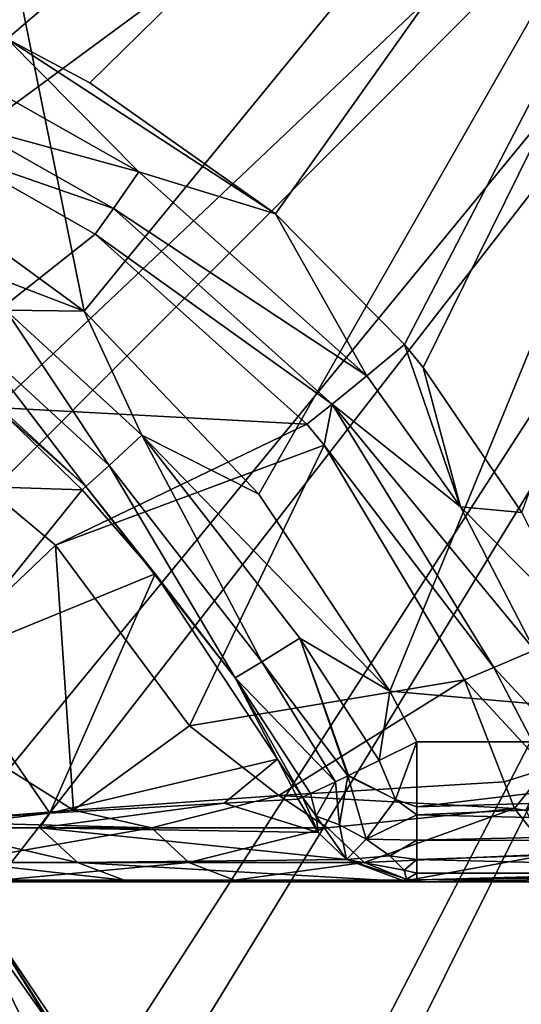
# Model space of a CAD drawing. Extents: x -150 to 150, y -720 to -599.
# Drawn here: x 140 to 143, y -612 to -606 of the extents above; entities that cross this region are included whole.
import ezdxf

# ---------------------------------------------------------------- set-up
doc = ezdxf.new("R2010")
doc.units = 0
doc.header["$MEASUREMENT"] = 0
doc.layers.add('L4', color=7, linetype='Continuous')

msp = doc.modelspace()

# ---------------------------------------------------------------- linework, layer by layer
at = {"layer": 'L4', "color": 7}
for points in [[(119.9999, -599), (128.769, -606.3346, 0), (149.0751, -599.1)], [(128.769, -606.3346, 0), (130.7479, -606.4786), (149.0751, -599.1)], [(130.7479, -606.4786), (132.7673, -606.9468), (149.0751, -599.1)], [(132.5389, -603, -44.625), (149.0856, -599.1, -45.1125), (138.0249, -610.1878, -43.72653)], [(149.0751, -599.1), (132.7673, -606.9468), (134.5468, -607.6589)], [(149.0751, -599.1), (134.5468, -607.6589), (136.1724, -608.602)], [(136.1724, -608.602), (137.7235, -609.8409), (149.0751, -599.1)], [(149.0751, -599.1), (137.7235, -609.8409), (139.0653, -611.2954)], [(149.0856, -599.1, -45.1125), (139.32, -611.6717, -43.54104), (138.0249, -610.1878, -43.72653)], [(149.0751, -599.1), (139.0653, -611.2954), (140.1659, -612.9256)], [(149.0856, -599.1, -45.1125), (140.3781, -613.3383, -43.33271), (139.32, -611.6717, -43.54104)], [(139.9427, -703.6057, -32.04929), (141.8391, -620.574, -42.42826), (149.0856, -599.1, -45.1125)], [(149.0751, -599.1), (139.9427, -703.4817), (140.2875, -703.5118, -0.06181)], [(149.2158, -599.1, -45.104), (140.3065, -703.6285, -31.9768), (139.9427, -703.6057, -32.04929)], [(149.2158, -599.1, -45.104), (139.9427, -703.6057, -32.04929), (149.0856, -599.1, -45.1125)], [(149.0751, -599.1), (140.0715, -640.7809), (139.9427, -703.4817)], [(149.0751, -599.1), (141.84, -620.495, 0), (140.0715, -640.7809)], [(140.1659, -612.9256), (141.0108, -614.7069), (149.0751, -599.1)], [(140.647, -703.5433, -0.29289), (149.5481, -599.1, -0.11808), (140.2875, -703.5118, -0.06181)], [(140.2875, -703.5118, -0.06181), (149.5481, -599.1, -0.11808), (149.4589, -599.1, -0.07612)], [(140.2875, -703.5118, -0.06181), (149.4589, -599.1, -0.07612), (149.0751, -599.1)], [(149.3436, -599.1, -45.07863), (140.4377, -703.6319, -31.9128), (140.3065, -703.6285, -31.9768)], [(149.3436, -599.1, -45.07863), (140.3065, -703.6285, -31.9768), (149.2158, -599.1, -45.104)], [(149.0856, -599.1, -45.1125), (141.1343, -615.0468, -43.11915), (140.3781, -613.3383, -43.33271)], [(149.5829, -599.1, -44.97929), (149.6912, -599.1, -44.907), (140.4377, -703.6319, -31.9128)], [(140.4377, -703.6319, -31.9128), (149.6912, -599.1, -44.907), (149.7884, -599.1, -44.82117)], [(140.4377, -703.6319, -31.9128), (149.7884, -599.1, -44.82117), (140.802, -703.6185, -31.55008)], [(149.5829, -599.1, -44.97929), (140.4377, -703.6319, -31.9128), (149.3436, -599.1, -45.07863)], [(149.7117, -599.1, -0.22699), (149.6325, -599.1, -0.16853), (140.647, -703.5433, -0.29289)], [(140.647, -703.5433, -0.29289), (149.6325, -599.1, -0.16853), (149.5481, -599.1, -0.11808)], [(140.8773, -703.5634, -0.65388), (149.9096, -599.1, -0.44443), (140.647, -703.5433, -0.29289)], [(140.647, -703.5433, -0.29289), (149.9096, -599.1, -0.44443), (149.7846, -599.1, -0.29289)], [(140.647, -703.5433, -0.29289), (149.7846, -599.1, -0.29289), (149.7117, -599.1, -0.22699)], [(150.0788, -599.1, -44.11561), (140.9388, -703.5688, -31.05701), (140.802, -703.6185, -31.55008)], [(140.802, -703.6185, -31.55008), (149.7884, -599.1, -44.82117), (149.9463, -599.1, -44.61489)], [(140.802, -703.6185, -31.55008), (149.9463, -599.1, -44.61489), (150.0788, -599.1, -44.11561)], [(140.9388, -703.5688, -1), (150.0354, -599.1, -0.70971), (140.8773, -703.5634, -0.65388)], [(140.8773, -703.5634, -0.65388), (150.0354, -599.1, -0.70971), (150.0025, -599.1, -0.61732)], [(140.8773, -703.5634, -0.65388), (150.0025, -599.1, -0.61732), (149.9096, -599.1, -0.44443)], [(150.0788, -599.1, -1), (150.0593, -599.1, -0.80491), (140.9388, -703.5688, -1)], [(140.9388, -703.5688, -1), (150.0593, -599.1, -0.80491), (150.0354, -599.1, -0.70971)], [(150.0788, -599.1, -1), (140.9388, -703.5688, -1), (150.0788, -599.1, -44.11561)], [(150.0788, -599.1, -44.11561), (140.9388, -703.5688, -1), (140.9388, -703.5688, -31.05701)], [(149.0751, -599.1), (141.0108, -614.7069), (141.5792, -616.5975)], [(141.6212, -616.7689, -42.90389), (141.1343, -615.0468, -43.11915), (149.0856, -599.1, -45.1125)], [(149.0751, -599.1), (141.5792, -616.5975), (141.8515, -618.4709)], [(149.0856, -599.1, -45.1125), (141.8677, -618.6068, -42.67415), (141.6212, -616.7689, -42.90389)], [(149.0856, -599.1, -45.1125), (141.8391, -620.574, -42.42826), (141.8677, -618.6068, -42.67415)], [(141.8515, -618.4709), (141.84, -620.495, 0), (149.0751, -599.1)], [(138.6471, -606.495, -2.67008), (138.4688, -599.6817, -2.49166), (140.0681, -607.5311, -2.69721)], [(140.0681, -607.5311, -2.69721), (138.4688, -599.6817, -2.49166), (146.4992, -599.6817, -2.49166)], [(138.6476, -605.2628, -42.34273), (139.5312, -605.6387, -42.33289), (146.4992, -599.6817, -42.48888)], [(146.4992, -599.6817, -42.48888), (139.5312, -605.6387, -42.33289), (140.1077, -605.944, -42.32489)], [(140.0681, -607.5311, -2.69721), (146.4992, -599.6817, -2.49166), (141.2826, -608.8036, -2.73053)], [(146.4992, -599.6817, -42.48888), (140.1077, -605.944, -42.32489), (141.3994, -606.8558, -42.30102)], [(141.2826, -608.8036, -2.73053), (146.4992, -599.6817, -2.49166), (142.1943, -610.1735, -2.76642)], [(141.3994, -606.8558, -42.30102), (142.2949, -607.7628, -42.27727), (146.4992, -599.6817, -42.48888)], [(142.1943, -610.1735, -2.76642), (146.4992, -599.6817, -2.49166), (146.215, -610.5262, -2.77564)], [(146.4992, -599.6817, -42.48888), (142.2949, -607.7628, -42.27727), (142.4256, -607.9232, -42.27307)], [(142.4256, -607.9232, -42.27307), (143.1122, -608.9319, -42.24664), (146.4992, -599.6817, -42.48888)], [(140.4472, -606.5627, -42.24669), (139.5312, -605.6387, -42.33289), (139.3753, -605.9588, -42.25816)], [(139.5312, -605.6387, -42.33289), (141.3994, -606.8558, -42.30102), (140.1077, -605.944, -42.32489)], [(140.4472, -606.5627, -42.24669), (141.3994, -606.8558, -42.30102), (139.5312, -605.6387, -42.33289)], [(139.2398, -606.2332, -42.0607), (140.4472, -606.5627, -42.24669), (139.3753, -605.9588, -42.25816)], [(139.2398, -606.2332, -42.0607), (139.1421, -606.4273, -41.76201), (140.2717, -606.8169, -42.05361)], [(140.2717, -606.8169, -42.05361), (140.4472, -606.5627, -42.24669), (139.2398, -606.2332, -42.0607)], [(140.143, -606.9971, -41.75806), (139.1421, -606.4273, -41.76201), (138.671, -608.1601, -37.62336)], [(140.2717, -606.8169, -42.05361), (139.1421, -606.4273, -41.76201), (140.143, -606.9971, -41.75806)], [(140.0681, -607.5311, -2.69721), (138.404, -606.8941, -2.79799), (138.6471, -606.495, -2.67008)], [(140.2717, -606.8169, -42.05361), (142.0336, -607.9804, -42.21153), (140.4472, -606.5627, -42.24669)], [(142.0336, -607.9804, -42.21153), (141.3994, -606.8558, -42.30102), (140.4472, -606.5627, -42.24669)], [(140.2717, -606.8169, -42.05361), (140.143, -606.9971, -41.75806), (141.7928, -608.1773, -42.02172)], [(141.7928, -608.1773, -42.02172), (142.0336, -607.9804, -42.21153), (140.2717, -606.8169, -42.05361)], [(142.0336, -607.9804, -42.21153), (142.2949, -607.7628, -42.27727), (141.3994, -606.8558, -42.30102)], [(140.0681, -607.5311, -2.69721), (139.5221, -607.5254, -2.75923), (138.404, -606.8941, -2.79799)], [(141.6174, -608.3171, -41.72853), (140.143, -606.9971, -41.75806), (138.671, -608.1601, -37.62336)], [(141.7928, -608.1773, -42.02172), (140.143, -606.9971, -41.75806), (141.6174, -608.3171, -41.72853)], [(139.5221, -607.5254, -2.75923), (140.2412, -608.6051, -2.97451), (139.3262, -607.765, -2.95247)], [(140.4687, -608.3943, -2.782), (139.5221, -607.5254, -2.75923), (140.0681, -607.5311, -2.69721)], [(140.4687, -608.3943, -2.782), (140.2412, -608.6051, -2.97451), (139.5221, -607.5254, -2.75923)], [(140.0681, -607.5311, -2.69721), (141.2826, -608.8036, -2.73053), (140.4687, -608.3943, -2.782)], [(139.3262, -607.765, -2.95247), (140.0796, -608.7514, -3.26109), (139.1864, -607.9318, -3.23957)], [(140.2412, -608.6051, -2.97451), (140.0796, -608.7514, -3.26109), (139.3262, -607.765, -2.95247)], [(142.6855, -608.893, -42.18541), (142.2949, -607.7628, -42.27727), (142.0336, -607.9804, -42.21153)], [(142.6855, -608.893, -42.18541), (142.4256, -607.9232, -42.27307), (142.2949, -607.7628, -42.27727)], [(139.4821, -608.2227, -3.31889), (139.1864, -607.9318, -3.23957), (140.0796, -608.7514, -3.26109)], [(143.1122, -608.9319, -42.24664), (142.4256, -607.9232, -42.27307), (142.6855, -608.893, -42.18541)], [(141.7928, -608.1773, -42.02172), (142.6855, -608.893, -42.18541), (142.0336, -607.9804, -42.21153)], [(138.671, -608.1601, -37.62336), (138.7506, -610.222, -32.67549), (139.8688, -609.158, -37.52175)], [(138.671, -608.1601, -37.62336), (139.8688, -609.158, -37.52175), (141.6174, -608.3171, -41.72853)], [(140.0543, -608.7733, -3.33363), (138.1188, -608.7115, -6.75873), (139.4821, -608.2227, -3.31889)], [(139.4821, -608.2227, -3.31889), (140.0796, -608.7514, -3.26109), (140.0543, -608.7733, -3.33363)], [(141.7928, -608.1773, -42.02172), (141.6174, -608.3171, -41.72853), (141.7361, -608.4638, -41.72404)], [(141.7361, -608.4638, -41.72404), (142.9177, -610.0103, -41.96193), (141.7928, -608.1773, -42.02172)], [(142.9177, -610.0103, -41.96193), (143.2014, -609.8881, -42.15536), (141.7928, -608.1773, -42.02172)], [(143.2014, -609.8881, -42.15536), (142.6855, -608.893, -42.18541), (141.7928, -608.1773, -42.02172)], [(141.6174, -608.3171, -41.72853), (139.8688, -609.158, -37.52175), (141.7361, -608.4638, -41.72404)], [(140.4687, -608.3943, -2.782), (141.3041, -609.9694, -3.01377), (140.2412, -608.6051, -2.97451)], [(140.4687, -608.3943, -2.782), (141.2826, -608.8036, -2.73053), (142.1943, -610.1735, -2.76642)], [(140.4687, -608.3943, -2.782), (142.1943, -610.1735, -2.76642), (141.5668, -609.8061, -2.82084)], [(141.5668, -609.8061, -2.82084), (141.3041, -609.9694, -3.01377), (140.4687, -608.3943, -2.782)], [(140.7996, -610.4155, -37.41286), (141.7361, -608.4638, -41.72404), (139.8688, -609.158, -37.52175)], [(142.7131, -610.0945, -41.66615), (141.7361, -608.4638, -41.72404), (140.7996, -610.4155, -37.41286)], [(142.7131, -610.0945, -41.66615), (142.9177, -610.0103, -41.96193), (141.7361, -608.4638, -41.72404)], [(140.2412, -608.6051, -2.97451), (141.1172, -610.0815, -3.30064), (140.0796, -608.7514, -3.26109)], [(141.3041, -609.9694, -3.01377), (141.1172, -610.0815, -3.30064), (140.2412, -608.6051, -2.97451)], [(140.0543, -608.7733, -3.33363), (139.0973, -609.9558, -7.65113), (138.1188, -608.7115, -6.75873)], [(140.5616, -609.3581, -3.35063), (139.0973, -609.9558, -7.65113), (140.0543, -608.7733, -3.33363)], [(140.0543, -608.7733, -3.33363), (140.0796, -608.7514, -3.26109), (140.5616, -609.3581, -3.35063)], [(140.5616, -609.3581, -3.35063), (140.0796, -608.7514, -3.26109), (141.1172, -610.0815, -3.30064)], [(143.528, -609.7433, -42.22544), (143.1122, -608.9319, -42.24664), (142.6855, -608.893, -42.18541)], [(143.2014, -609.8881, -42.15536), (143.528, -609.7433, -42.22544), (142.6855, -608.893, -42.18541)], [(139.9937, -611.0014, -34.47781), (139.8688, -609.158, -37.52175), (138.7506, -610.222, -32.67549)], [(140.7996, -610.4155, -37.41286), (139.8688, -609.158, -37.52175), (139.9937, -611.0014, -34.47781)], [(140.5616, -609.3581, -3.35063), (139.8283, -611.0224, -7.89631), (139.0973, -609.9558, -7.65113)], [(141.4118, -610.6466, -3.39076), (139.8283, -611.0224, -7.89631), (140.5616, -609.3581, -3.35063)], [(140.5616, -609.3581, -3.35063), (141.1172, -610.0815, -3.30064), (141.4118, -610.6466, -3.39076)], [(141.5668, -609.8061, -2.82084), (141.9016, -610.763, -2.93777), (141.3041, -609.9694, -3.01377)], [(141.5668, -609.8061, -2.82084), (142.1943, -610.1735, -2.76642), (142.1195, -610.6565, -2.82286)], [(141.5668, -609.8061, -2.82084), (142.1195, -610.6565, -2.82286), (141.9068, -610.7605, -2.93398)], [(141.9068, -610.7605, -2.93398), (141.9016, -610.763, -2.93777), (141.5668, -609.8061, -2.82084)], [(142.9177, -610.0103, -41.96193), (143.5042, -610.6396, -42.13765), (143.2014, -609.8881, -42.15536)], [(138.7897, -611.0913, -11.56383), (139.0973, -609.9558, -7.65113), (139.8283, -611.0224, -7.89631)], [(141.3041, -609.9694, -3.01377), (141.8162, -610.8044, -3.00813), (141.1172, -610.0815, -3.30064)], [(141.9016, -610.763, -2.93777), (141.8162, -610.8044, -3.00813), (141.3041, -609.9694, -3.01377)], [(142.7131, -610.0945, -41.66615), (143.2844, -610.7121, -42.01108), (142.9177, -610.0103, -41.96193)], [(143.2844, -610.7121, -42.01108), (143.5042, -610.6396, -42.13765), (142.9177, -610.0103, -41.96193)], [(141.6422, -610.8863, -3.22268), (141.5868, -610.9113, -3.32708), (141.1172, -610.0815, -3.30064)], [(141.6422, -610.8863, -3.22268), (141.1172, -610.0815, -3.30064), (141.8162, -610.8044, -3.00813)], [(141.4118, -610.6466, -3.39076), (141.1172, -610.0815, -3.30064), (141.5868, -610.9113, -3.32708)], [(141.4209, -610.9, -38.23194), (142.7131, -610.0945, -41.66615), (140.7996, -610.4155, -37.41286)], [(142.9887, -610.8044, -41.63836), (142.7131, -610.0945, -41.66615), (141.4209, -610.9, -38.23194)], [(142.9887, -610.8044, -41.63836), (143.2844, -610.7121, -42.01108), (142.7131, -610.0945, -41.66615)], [(139.9937, -611.0014, -34.47781), (138.7506, -610.222, -32.67549), (138.9657, -611.0812, -31.03998)], [(142.1943, -610.1735, -2.76642), (142.3808, -610.5261, -2.77565), (142.1195, -610.6565, -2.82286)], [(142.1943, -610.1735, -2.76642), (146.215, -610.5262, -2.77564), (142.3808, -610.5261, -2.77565)], [(141.4209, -610.9, -38.23194), (140.7996, -610.4155, -37.41286), (139.9937, -611.0014, -34.47781)], [(142.233, -610.9273, -2.8833), (142.1195, -610.6565, -2.82286), (142.3808, -610.5261, -2.77565)], [(142.3808, -610.979, -2.89745), (142.233, -610.9273, -2.8833), (142.3808, -610.5261, -2.77565)], [(142.3808, -610.5261, -2.77565), (146.215, -610.5262, -2.77564), (142.3808, -610.979, -2.89745)], [(142.3808, -610.979, -2.89745), (146.215, -610.5262, -2.77564), (146.215, -610.8651, -2.84432)], [(141.4118, -610.6466, -3.39076), (141.0409, -610.9522, -4.60713), (139.8283, -611.0224, -7.89631)], [(141.5568, -610.9246, -3.39976), (141.0409, -610.9522, -4.60713), (141.4118, -610.6466, -3.39076)], [(141.4118, -610.6466, -3.39076), (141.5868, -610.9113, -3.32708), (141.5568, -610.9246, -3.39976)], [(142.233, -610.9273, -2.8833), (141.9068, -610.7605, -2.93398), (142.1195, -610.6565, -2.82286)], [(141.9016, -610.763, -2.93777), (141.8429, -611.104, -3.1871), (141.8162, -610.8044, -3.00813)], [(141.9016, -610.763, -2.93777), (142.0289, -611.2038, -3.15825), (141.8429, -611.104, -3.1871)], [(141.9016, -610.763, -2.93777), (141.9068, -610.7605, -2.93398), (142.233, -610.9273, -2.8833)], [(142.233, -610.9273, -2.8833), (142.0289, -611.2038, -3.15825), (141.9016, -610.763, -2.93777)], [(143.0607, -610.9896, -41.6017), (143.2844, -610.7121, -42.01108), (142.9887, -610.8044, -41.63836)], [(143.1404, -611.0036, -41.71604), (143.2844, -610.7121, -42.01108), (143.0607, -610.9896, -41.6017)], [(141.4209, -610.9, -38.23194), (143.0607, -610.9896, -41.6017), (142.9887, -610.8044, -41.63836)], [(141.8162, -610.8044, -3.00813), (141.6808, -611.043, -3.31125), (141.6422, -610.8863, -3.22268)], [(141.8162, -610.8044, -3.00813), (141.8429, -611.104, -3.1871), (141.6808, -611.043, -3.31125)], [(141.4209, -610.9, -38.23194), (139.9937, -611.0014, -34.47781), (140.5359, -611.1245, -35.70675)], [(140.5359, -611.1245, -35.70675), (141.7614, -611.1245, -38.66885), (141.4209, -610.9, -38.23194)], [(141.4209, -610.9, -38.23194), (141.7614, -611.1245, -38.66885), (143.0607, -610.9896, -41.6017)], [(141.6422, -610.8863, -3.22268), (141.6808, -611.043, -3.31125), (141.5868, -610.9113, -3.32708)], [(142.3808, -610.979, -2.89745), (146.215, -610.8651, -2.84432), (142.3808, -611.0343, -2.92998)], [(142.3808, -611.0343, -2.92998), (146.215, -610.8651, -2.84432), (146.215, -611.125, -2.99465)], [(141.0409, -610.9522, -4.60713), (141.6946, -611.1572, -3.46267), (139.7582, -611.1245, -8.33062)], [(141.0409, -610.9522, -4.60713), (139.7582, -611.1245, -8.33062), (139.8283, -611.0224, -7.89631)], [(141.5568, -610.9246, -3.39976), (141.6946, -611.1572, -3.46267), (141.0409, -610.9522, -4.60713)], [(141.5568, -610.9246, -3.39976), (141.5868, -610.9113, -3.32708), (141.6946, -611.1572, -3.46267)], [(141.6946, -611.1572, -3.46267), (141.5868, -610.9113, -3.32708), (141.6808, -611.043, -3.31125)], [(142.3808, -611.0343, -2.92998), (142.0289, -611.2038, -3.15825), (142.233, -610.9273, -2.8833)], [(142.3808, -611.0343, -2.92998), (142.233, -610.9273, -2.8833), (142.3808, -610.979, -2.89745)], [(139.8283, -611.0224, -7.89631), (138.9762, -611.1245, -10.94733), (138.7897, -611.0913, -11.56383)], [(140.5359, -611.1245, -35.70675), (139.9937, -611.0014, -34.47781), (138.9657, -611.0812, -31.03998)], [(139.8283, -611.0224, -7.89631), (139.7582, -611.1245, -8.33062), (138.9762, -611.1245, -10.94733)], [(141.6808, -611.043, -3.31125), (141.8429, -611.104, -3.1871), (141.8925, -611.344, -3.55281)], [(141.6946, -611.1572, -3.46267), (141.6808, -611.043, -3.31125), (141.8925, -611.344, -3.55281)], [(142.0146, -611.3638, -38.556), (143.0607, -610.9896, -41.6017), (141.7614, -611.1245, -38.66885)], [(143.312, -611.3076, -41.4734), (143.0607, -610.9896, -41.6017), (142.0146, -611.3638, -38.556)], [(142.3808, -611.2107, -3.07181), (142.0289, -611.2038, -3.15825), (142.3808, -611.0343, -2.92998)], [(142.3808, -611.0343, -2.92998), (146.215, -611.125, -2.99465), (142.3808, -611.2107, -3.07181)], [(143.0607, -610.9896, -41.6017), (143.312, -611.3076, -41.4734), (143.1404, -611.0036, -41.71604)], [(140.5359, -611.1245, -35.70675), (138.9657, -611.0812, -31.03998), (138.8898, -611.1245, -30.63276)], [(142.0289, -611.2038, -3.15825), (141.8925, -611.344, -3.55281), (141.8429, -611.104, -3.1871)], [(139.1578, -611.3638, -30.56194), (140.5359, -611.1245, -35.70675), (138.8898, -611.1245, -30.63276)], [(139.7582, -611.1245, -8.33062), (140.0214, -611.3638, -8.41765), (138.9762, -611.1245, -10.94733)], [(138.9762, -611.1245, -10.94733), (140.0214, -611.3638, -8.41765), (139.2437, -611.3638, -11.01889)], [(140.7948, -611.3638, -35.60784), (140.5359, -611.1245, -35.70675), (139.1578, -611.3638, -30.56194)], [(141.6946, -611.1572, -3.46267), (141.8925, -611.344, -3.55281), (139.7582, -611.1245, -8.33062)], [(139.7582, -611.1245, -8.33062), (141.8925, -611.344, -3.55281), (140.0214, -611.3638, -8.41765)], [(140.7948, -611.3638, -35.60784), (141.7614, -611.1245, -38.66885), (140.5359, -611.1245, -35.70675)], [(142.0146, -611.3638, -38.556), (141.7614, -611.1245, -38.66885), (140.7948, -611.3638, -35.60784)], [(142.3808, -611.2107, -3.07181), (146.215, -611.125, -2.99465), (146.215, -611.2163, -3.0775)], [(142.0289, -611.2038, -3.15825), (142.1929, -611.3181, -3.2318), (141.8925, -611.344, -3.55281)], [(142.3808, -611.2107, -3.07181), (142.1929, -611.3181, -3.2318), (142.0289, -611.2038, -3.15825)], [(142.3808, -611.3449, -3.24046), (142.1929, -611.3181, -3.2318), (142.3808, -611.2107, -3.07181)], [(142.3808, -611.2107, -3.07181), (146.215, -611.2163, -3.0775), (142.3808, -611.3449, -3.24046)], [(142.3808, -611.3449, -3.24046), (146.215, -611.2163, -3.0775), (146.215, -611.4402, -3.43471)], [(139.32, -611.6717, -43.54104), (139.8602, -612.5327, -43.43248), (138.99, -611.302, -43.58668)], [(139.8602, -612.5327, -43.43248), (139.5627, -612.7079, -43.32982), (138.99, -611.302, -43.58668)], [(139.0653, -611.2954), (139.2451, -612.0071, -0.04084), (140.0381, -613.2718, -0.04)], [(139.0653, -611.2954), (140.0381, -613.2718, -0.04), (140.1659, -612.9256)], [(142.1929, -611.3181, -3.2318), (142.2945, -611.4186, -3.38966), (141.8925, -611.344, -3.55281)], [(142.0146, -611.3638, -38.556), (142.3264, -611.4867, -38.41703), (143.312, -611.3076, -41.4734)], [(142.3808, -611.3449, -3.24046), (142.2945, -611.4186, -3.38966), (142.1929, -611.3181, -3.2318)], [(143.312, -611.3076, -41.4734), (142.3264, -611.4867, -38.41703), (143.5681, -611.4531, -41.3428)], [(139.1578, -611.3638, -30.56194), (139.4883, -611.4867, -30.47473), (140.7948, -611.3638, -35.60784)], [(140.0214, -611.3638, -8.41765), (140.3456, -611.4867, -8.52484), (139.2437, -611.3638, -11.01889)], [(139.2437, -611.3638, -11.01889), (140.3456, -611.4867, -8.52484), (139.5736, -611.4867, -11.10703)], [(140.7948, -611.3638, -35.60784), (139.4883, -611.4867, -30.47473), (141.1138, -611.4867, -35.48603)], [(141.8925, -611.344, -3.55281), (142.3035, -611.4964, -3.74007), (140.0214, -611.3638, -8.41765)], [(140.0214, -611.3638, -8.41765), (142.3035, -611.4964, -3.74007), (140.3456, -611.4867, -8.52484)], [(140.7948, -611.3638, -35.60784), (141.1138, -611.4867, -35.48603), (142.0146, -611.3638, -38.556)], [(142.0146, -611.3638, -38.556), (141.1138, -611.4867, -35.48603), (142.3264, -611.4867, -38.41703)], [(141.8925, -611.344, -3.55281), (142.3092, -611.4807, -3.59296), (142.3035, -611.4964, -3.74007)], [(142.2945, -611.4186, -3.38966), (142.3092, -611.4807, -3.59296), (141.8925, -611.344, -3.55281)], [(142.3808, -611.4402, -3.43471), (142.2945, -611.4186, -3.38966), (142.3808, -611.3449, -3.24046)], [(146.215, -611.4402, -3.43471), (142.3808, -611.4402, -3.43471), (142.3808, -611.3449, -3.24046)], [(142.3808, -611.4402, -3.43471), (142.3092, -611.4807, -3.59296), (142.2945, -611.4186, -3.38966)], [(142.3808, -611.4852, -3.60378), (142.3092, -611.4807, -3.59296), (142.3808, -611.4402, -3.43471)], [(143.5681, -611.4531, -41.3428), (142.3264, -611.4867, -38.41703), (142.4747, -611.5, -38.35099)], [(146.215, -611.4418, -3.43907), (142.3808, -611.4852, -3.60378), (146.215, -611.4402, -3.43471)], [(146.215, -611.4402, -3.43471), (142.3808, -611.4852, -3.60378), (142.3808, -611.4402, -3.43471)], [(146.215, -611.5, -3.77529), (142.3808, -611.5, -3.77529), (146.215, -611.4418, -3.43907)], [(146.215, -611.4418, -3.43907), (142.3808, -611.5, -3.77529), (142.3808, -611.4852, -3.60378)], [(142.4747, -611.5, -38.35099), (143.8375, -611.5, -41.20525), (143.5681, -611.4531, -41.3428)], [(143.3645, -611.5, -18.09664), (138.4602, -611.5, -23.52915), (138.3687, -611.5, -20.85493)], [(143.3645, -611.5, -18.09664), (138.3687, -611.5, -20.85493), (143.2152, -611.5, -17.33849)], [(143.2152, -611.5, -17.33849), (138.3687, -611.5, -20.85493), (138.5012, -611.5, -18.00601)], [(143.7798, -611.5, -18.73119), (138.6452, -611.5, -25.36036), (138.4602, -611.5, -23.52915)], [(143.7798, -611.5, -18.73119), (138.4602, -611.5, -23.52915), (143.3645, -611.5, -18.09664)], [(143.2152, -611.5, -17.33849), (138.5012, -611.5, -18.00601), (143.2152, -611.5, -15.28653)], [(143.2152, -611.5, -15.28653), (138.5012, -611.5, -18.00601), (139.1178, -611.5, -13.76333)], [(144.4264, -611.5, -19.17539), (139.2508, -611.5, -28.81351), (138.6452, -611.5, -25.36036)], [(144.4264, -611.5, -19.17539), (138.6452, -611.5, -25.36036), (143.7798, -611.5, -18.73119)], [(139.3848, -611.5, -12.5314), (143.3774, -611.5, -14.49834), (139.1178, -611.5, -13.76333)], [(143.2152, -611.5, -15.28653), (139.1178, -611.5, -13.76333), (143.2152, -611.5, -15.25394)], [(143.2152, -611.5, -15.25394), (139.1178, -611.5, -13.76333), (143.3774, -611.5, -14.49834)], [(139.6452, -611.5, -30.4333), (139.4883, -611.4867, -30.47473), (139.2508, -611.5, -28.81351)], [(139.6452, -611.5, -30.4333), (139.2508, -611.5, -28.81351), (144.4264, -611.5, -19.17539)], [(139.5736, -611.4867, -11.10703), (140.1077, -611.5, -9.81856), (139.3848, -611.5, -12.5314)], [(140.1077, -611.5, -9.81856), (143.8218, -611.5, -13.85192), (139.3848, -611.5, -12.5314)], [(139.3848, -611.5, -12.5314), (143.8218, -611.5, -13.85192), (143.3774, -611.5, -14.49834)], [(140.9107, -611.5, -34.47348), (141.1138, -611.4867, -35.48603), (139.4883, -611.4867, -30.47473)], [(140.9107, -611.5, -34.47348), (139.4883, -611.4867, -30.47473), (139.6452, -611.5, -30.4333)], [(140.3456, -611.4867, -8.52484), (140.1077, -611.5, -9.81856), (139.5736, -611.4867, -11.10703)], [(143.2152, -611.5, -26.78653), (143.2152, -611.5, -28.83849), (139.6452, -611.5, -30.4333)], [(139.6452, -611.5, -30.4333), (143.2152, -611.5, -28.83849), (143.3645, -611.5, -29.59633)], [(139.6452, -611.5, -30.4333), (143.3645, -611.5, -29.59633), (140.9107, -611.5, -34.47348)], [(144.4264, -611.5, -19.17539), (143.3769, -611.5, -25.99905), (139.6452, -611.5, -30.4333)], [(139.6452, -611.5, -30.4333), (143.3769, -611.5, -25.99905), (143.2152, -611.5, -26.75538)], [(139.6452, -611.5, -30.4333), (143.2152, -611.5, -26.75538), (143.2152, -611.5, -26.78653)], [(140.3456, -611.4867, -8.52484), (140.4997, -611.5, -8.57577), (140.1077, -611.5, -9.81856)], [(140.4997, -611.5, -8.57577), (143.8218, -611.5, -13.85192), (140.1077, -611.5, -9.81856)], [(140.3456, -611.4867, -8.52484), (142.3035, -611.4964, -3.74007), (142.3808, -611.5, -3.77529)], [(142.3808, -611.5, -3.77529), (140.4997, -611.5, -8.57577), (140.3456, -611.4867, -8.52484)], [(142.3808, -611.5, -3.77529), (144.4564, -611.5, -13.4367), (140.4997, -611.5, -8.57577)], [(140.4997, -611.5, -8.57577), (144.4564, -611.5, -13.4367), (143.8218, -611.5, -13.85192)], [(142.4747, -611.5, -38.35099), (141.1138, -611.4867, -35.48603), (140.9107, -611.5, -34.47348)], [(140.9107, -611.5, -34.47348), (143.3645, -611.5, -29.59633), (143.7898, -611.5, -30.24138)], [(140.9107, -611.5, -34.47348), (143.7898, -611.5, -30.24138), (142.4747, -611.5, -38.35099)], [(142.4747, -611.5, -38.35099), (142.3264, -611.4867, -38.41703), (141.1138, -611.4867, -35.48603)], [(142.3808, -611.4852, -3.60378), (142.3035, -611.4964, -3.74007), (142.3092, -611.4807, -3.59296)], [(142.3808, -611.5, -3.77529), (142.3035, -611.4964, -3.74007), (142.3808, -611.4852, -3.60378)], [(142.3808, -611.5, -3.77529), (146.215, -611.5, -3.77529), (146.215, -611.5, -13.28722)], [(146.215, -611.5, -13.28722), (145.2146, -611.5, -13.28722), (142.3808, -611.5, -3.77529)], [(142.3808, -611.5, -3.77529), (145.2146, -611.5, -13.28722), (144.4564, -611.5, -13.4367)], [(142.4747, -611.5, -38.35099), (143.7898, -611.5, -30.24138), (144.4269, -611.5, -30.67592)], [(142.4747, -611.5, -38.35099), (144.4269, -611.5, -30.67592), (143.8375, -611.5, -41.20525)], [(140.3781, -613.3383, -43.33271), (139.8602, -612.5327, -43.43248), (139.32, -611.6717, -43.54104)], [(139.2451, -612.0071, -0.04084), (139.0157, -612.1696, -0.17408), (140.0381, -613.2718, -0.04)], [(139.0157, -612.1696, -0.17408), (138.8312, -612.3006, -0.38718), (139.7915, -613.4067, -0.17239)], [(140.0381, -613.2718, -0.04), (139.0157, -612.1696, -0.17408), (139.7915, -613.4067, -0.17239)], [(139.7915, -613.4067, -0.17239), (138.8312, -612.3006, -0.38718), (139.5922, -613.5155, -0.38481)]]:
    msp.add_3dface(points, dxfattribs=at)

doc.saveas('drawing.dxf')
